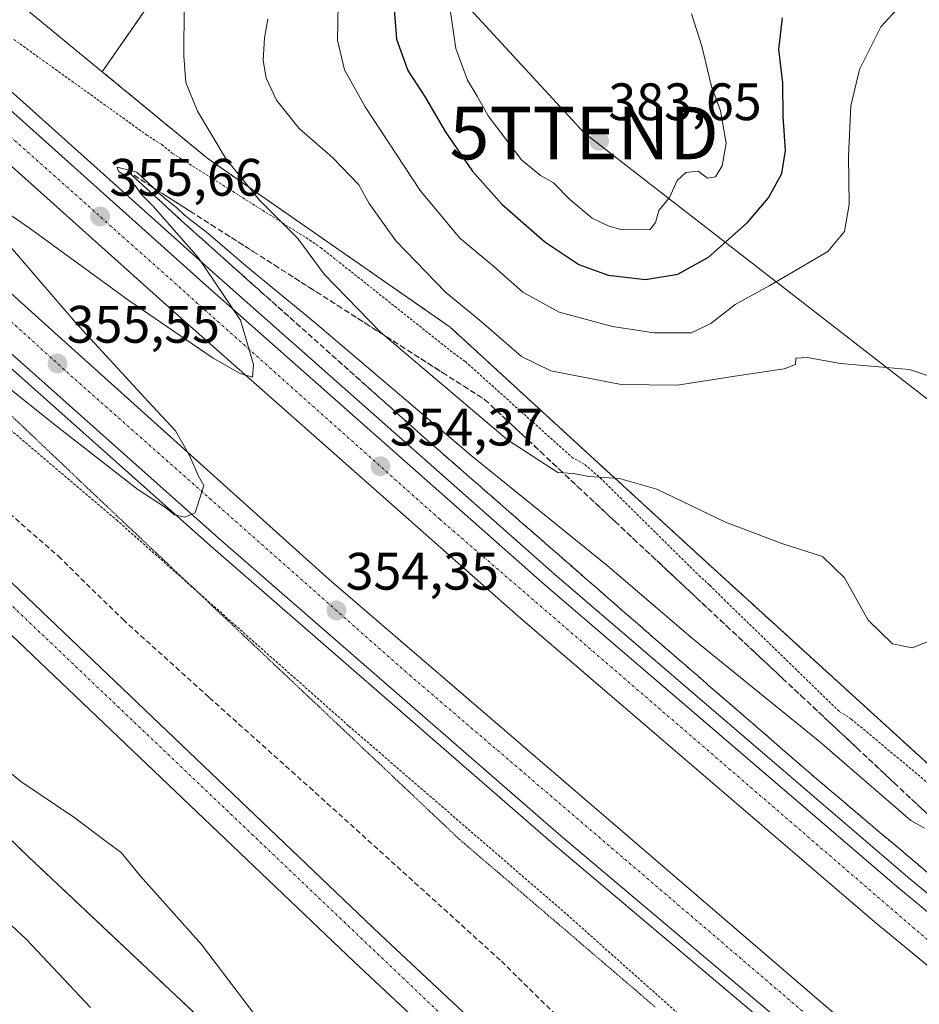
# Model space of a CAD drawing. Units: metres. Extents: x 605108 to 608591, y 4657506 to 4659871.
# Drawn here: x 606859 to 607030, y 4659497 to 4659684 of the extents above; entities that cross this region are included whole.
import ezdxf
from ezdxf.enums import TextEntityAlignment as Align

# ---------------------------------------------------------------- set-up
doc = ezdxf.new("R2010")
doc.units = ezdxf.units.M
doc.header["$MEASUREMENT"] = 0
for name, pattern in [('TRAZO_Y_PUNTO', [1, 0.5, -0.25, 0, -0.25]), ('TRAZOS', [0.75, 0.5, -0.25]), ('TRAZOS2', [0.375, 0.25, -0.125]), ('TRAZOSX2', [1.5, 1, -0.5])]:
    doc.linetypes.add(name, pattern=pattern)
doc.layers.get('0').update_dxf_attribs({"lineweight": 5})
for name, color, linetype, lineweight in [('Alambrada', 19, 'TRAZOS', 0), ('Arbolado forestal', 92, 'TRAZOS', 0), ('Arbolado forestal CxS', 92, 'Continuous', 0), ('Arcén (en calzada doble)', 9, 'Continuous', 13), ('Carretera de calzada doble', 1, 'Continuous', 13), ('Carretera de calzada doble Cxs', 1, 'Continuous', 13), ('Carretera de calzada doble eje', 1, 'TRAZO_Y_PUNTO', 0), ('Carretera de calzada única', 19, 'Continuous', 13), ('Carretera de calzada única Cxs', 19, 'Continuous', 13), ('Carretera de calzada única eje', 19, 'TRAZO_Y_PUNTO', 0), ('Carátula', 7, 'Continuous', 5), ('Cultivos herbáceos CxS', 92, 'Continuous', 0), ('Curva de nivel maestra', 36, 'Continuous', 30), ('Curva de nivel normal', 36, 'Continuous', 0), ('Núcleo urbano', 19, 'Continuous', 0), ('Núcleo urbano CxS', 19, 'Continuous', 0), ('Punto de cota en terreno', 7, 'Continuous', 0), ('Rótulo de punto de cota en terreno', 19, 'Continuous', 0), ('Senda', 19, 'TRAZOSX2', 0), ('Talud superficial', 39, 'TRAZOSX2', 0), ('Tendido', 6, 'Continuous', 0), ('Torre de tendido puntual', 7, 'Continuous', 0), ('Vía pecuaria eje', 92, 'TRAZOS2', 0)]:
    doc.layers.add(name, color=color, linetype=linetype, lineweight=lineweight)
doc.styles.add('Arial', font='txt', dxfattribs={"height": 0.2})

# ---------------------------------------------------------------- blocks, each defined once
blk = doc.blocks.new('*U157')
at = {"layer": 'Arbolado forestal CxS', "color": 92, "linetype": 'Continuous', "lineweight": 0}
blk.add_polyline3d([(606606.23, 4659697.8, 365.81), (606618.14, 4659720.74, 364.65), (606630.06, 4659744.31, 361.08), (606634.81, 4659747.79, 360.11), (606641.61, 4659752.78, 359.15), (606658.69, 4659741.23, 358.95), (606680.51, 4659723.95, 358.53), (606752.32, 4659649.41, 357.4), (606759.59, 4659624.86, 358.62), (606768.69, 4659610.32, 358.7), (606792.32, 4659590.32, 357.48), (606810.5, 4659572.14, 357.04), (606833.23, 4659551.23, 356.44), (606860.5, 4659524.87, 356.29), (606906.87, 4659481.23, 355.99)], dxfattribs=at)
blk = doc.blocks.new('*U162')
at = {"layer": 'Cultivos herbáceos CxS', "color": 92, "linetype": 'Continuous', "lineweight": 0}
blk.add_polyline3d([(606891.18, 4659698.16, 360.27), (606874.49, 4659674.16, 357.45), (606839.62, 4659702.83, 355.95)], dxfattribs=at)
blk = doc.blocks.new('*U164')
at = {"layer": 'Núcleo urbano CxS', "color": 19, "linetype": 'Continuous', "lineweight": 0}
for points in [[(606906.87, 4659481.23, 355.99), (606860.5, 4659524.87, 356.29), (606833.23, 4659551.23, 356.44), (606810.5, 4659572.14, 357.04), (606792.32, 4659590.32, 357.48), (606768.69, 4659610.32, 358.7), (606759.59, 4659624.86, 358.62), (606752.32, 4659649.41, 357.4), (606680.51, 4659723.95, 358.53), (606658.69, 4659741.23, 358.95), (606641.61, 4659752.78, 359.15), (606650.09, 4659758.99, 358.08), (606574.38, 4659829.98, 359.61)], [(606562.79, 4659840.86, 359.88), (606693.94, 4659842.85, 359.79), (606780.05, 4659760.09, 357.85), (606839.62, 4659702.83, 355.95), (606874.49, 4659674.16, 357.45), (606874.49, 4659674.16, 357.45), (606894.66, 4659657.58, 358.99), (606940.69, 4659625.59, 363), (606988.71, 4659581.56, 358.76), (607041.22, 4659533.75, 354.6), (607042.75, 4659532.29, 354.43), (607048.61, 4659526.73, 353.91), (607078.34, 4659498.48, 355.9), (607080.29, 4659496.63, 355.65), (607139.11, 4659454.58, 356.87), (607195.03, 4659415.08, 356.56), (607203.05, 4659409.41, 356.55), (607299.52, 4659350.54, 354.42), (607304.1, 4659347.6, 355.66), (607367.9, 4659306.66, 353.02), (607452.99, 4659239.45, 346.27)]]:
    blk.add_polyline3d(points, dxfattribs=at)
blk = doc.blocks.new('*U172')
at = {"layer": 'Curva de nivel normal', "color": 36, "linetype": 'Continuous', "lineweight": 0}
for points in [[(606890.11, 4659686.6, 360), (606890.03, 4659677.13, 360), (606890.4, 4659672.08, 360), (606892.63, 4659666.64, 360), (606898.09, 4659657.56, 360), (606904.44, 4659649.72, 360), (606911.67, 4659642.44, 360), (606916.68, 4659635.66, 360), (606927.44, 4659624.61, 360), (606951.57, 4659604.2, 360), (606961.15, 4659597.93, 360), (606964.13, 4659597.76, 360), (606967.02, 4659597.2, 360), (606972.87, 4659596.84, 360), (606979.96, 4659594.79, 360), (606993.03, 4659588.5, 360), (607003.92, 4659584.37, 360), (607011.52, 4659581.98, 360), (607015.67, 4659577.95, 360), (607020.17, 4659569.91, 360), (607024.78, 4659565.39, 360), (607028.52, 4659564.64, 360), (607031.88, 4659565.98, 360)], [(606872.29, 4659496.26, 360), (606860.07, 4659509.18, 360), (606847.45, 4659520.9, 360)]]:
    blk.add_polyline3d(points, dxfattribs=at)
blk = doc.blocks.new('*U180')
at = {"layer": 'Curva de nivel normal', "color": 36, "linetype": 'Continuous', "lineweight": 0}
for points in [[(606903.31, 4659495.07, 355), (606893.39, 4659508.24, 355), (606881.79, 4659521.24, 355), (606878.07, 4659525.68, 355), (606875.5, 4659527.6, 355), (606869.07, 4659532.44, 355), (606858.99, 4659539.18, 355), (606852.77, 4659544.32, 355)], [(606831.56, 4659634.1, 355), (606865.76, 4659606.86, 355), (606881.29, 4659594.73, 355), (606886.51, 4659591.28, 355), (606888.27, 4659589.93, 355), (606890.22, 4659589.47, 355), (606892.18, 4659590.26, 355), (606893.8, 4659595.48, 355), (606892.82, 4659597.24, 355), (606891.11, 4659601.21, 355), (606888.46, 4659605.9, 355), (606883.28, 4659611.38, 355), (606869.4, 4659626.5, 355), (606854.27, 4659644.04, 355)], [(606849.98, 4659651.78, 355), (606860.87, 4659644.3, 355), (606879.55, 4659630.65, 355), (606895.62, 4659619.72, 355), (606900.75, 4659616.78, 355), (606903.06, 4659616.1, 355), (606903.24, 4659618.51, 355), (606900.81, 4659626.92, 355), (606892.76, 4659638.86, 355), (606886.33, 4659646.1, 355), (606884.19, 4659648.62, 355), (606881.82, 4659650.93, 355), (606880.78, 4659652.55, 355), (606879.54, 4659653.3, 355), (606878.71, 4659654.48, 355), (606877.59, 4659655.2, 355), (606877.35, 4659656.01, 355), (606881.09, 4659655.06, 355), (606886.34, 4659650.11, 355), (606888.6, 4659648.36, 355), (606890.14, 4659646.9, 355), (606894.65, 4659643.42, 355), (606901.84, 4659637.28, 355), (606914.97, 4659626.41, 355), (606944.7, 4659601.2, 355), (606970.55, 4659580.26, 355), (606986.81, 4659566.33, 355), (607010.99, 4659546.78, 355), (607028.29, 4659531.82, 355), (607030.9, 4659530.33, 355)]]:
    blk.add_polyline3d(points, dxfattribs=at)
blk = doc.blocks.new('*U183')
at = {"layer": 'Curva de nivel normal', "color": 36, "linetype": 'Continuous', "lineweight": 0}
blk.add_polyline3d([(606906.02, 4659684.15, 365), (606905.33, 4659680.62, 365), (606905.13, 4659676.32, 365), (606905.67, 4659672.96, 365), (606907.65, 4659668.76, 365), (606911.98, 4659663.36, 365), (606918.28, 4659657.84, 365), (606923.33, 4659652.64, 365), (606925.28, 4659649.1, 365), (606930.31, 4659642.01, 365), (606939.79, 4659632.23, 365), (606946.55, 4659626.66, 365), (606954.25, 4659620.03, 365), (606959.83, 4659617.28, 365), (606973.2, 4659614.72, 365), (606983.92, 4659614.55, 365), (606994.83, 4659616.3, 365), (607004.21, 4659617.66, 365), (607006.33, 4659618.48, 365), (607006.42, 4659619.69, 365), (607008.56, 4659619.81, 365), (607014.89, 4659618.71, 365), (607028.07, 4659617.55, 365), (607034.75, 4659615.32, 365)], dxfattribs=at)
blk = doc.blocks.new('5PATER')
at = {"layer": 'Carátula', "linetype": 'Continuous', "lineweight": 5}
h = blk.add_hatch(color=250, dxfattribs=at)
edge = h.paths.add_edge_path()
edge.add_ellipse((0, 0.01), major_axis=(-1.33, -1.34), ratio=0.999422, start_angle=0, end_angle=360)
blk = doc.blocks.new('*U192')
at = {"layer": 'Carretera de calzada única Cxs', "color": 19, "linetype": 'Continuous', "lineweight": 13}
for points in [[(607650.24, 4658878.21, 341.82), (607541.82, 4658962.1, 343.59), (607465.11, 4659022.6, 343.79), (607392.65, 4659081.09, 343.12), (607347.27, 4659118.27, 343.54), (607300.58, 4659156.39, 344.36), (607288.37, 4659166.68, 344.77), (607283.16, 4659171.07, 345.09), (607255.68, 4659194.2, 345.8), (607214.76, 4659230.08, 346.77), (607172.62, 4659268.37, 347.38), (607064.8, 4659370.99, 348.61), (606983.43, 4659447.87, 350.15), (606922.43, 4659504.93, 351.19), (606829.89, 4659593.01, 353.13), (606787.12, 4659633.44, 354.45), (606726.79, 4659690.59, 356.26), (606672.12, 4659742.44, 357.96), (606576.43, 4659832.17, 360.31)], [(606588.05, 4659832.34, 360.21), (606627.56, 4659795.27, 359.25), (606677.14, 4659747.71, 357.99), (606731.81, 4659695.87, 356.36), (606791.92, 4659638.86, 354.44), (606834.9, 4659598.29, 353.17), (606927.35, 4659510.14, 351.38), (606988.34, 4659453.09, 350.15), (607069.73, 4659376.19, 348.52), (607106.14, 4659341.55, 348.21), (607106.14, 4659341.55, 348.21), (607107.85, 4659339.92, 348.26), (607110.85, 4659337.06, 348.27), (607112.48, 4659335.51, 348.2), (607177.5, 4659273.62, 347.32), (607219.53, 4659235.42, 346.65), (607260.35, 4659199.63, 345.73), (607305.15, 4659161.91, 344.45), (607351.81, 4659123.82, 343.65), (607397.17, 4659086.65, 343.14), (607469.58, 4659028.2, 343.74), (607546.23, 4658967.75, 343.5), (607654.62, 4658883.88, 341.87)]]:
    blk.add_polyline3d(points, dxfattribs=at)
blk = doc.blocks.new('5TTEND')
blk.add_text('5TTEND', height=10).set_placement((0, 0), align=Align.MIDDLE_CENTER)

msp = doc.modelspace()

# ---------------------------------------------------------------- linework, layer by layer
at = {"layer": 'Alambrada', "color": 19, "linetype": 'TRAZOS', "lineweight": 0}
for points in [[(606603.02, 4659840.7, 359.15), (606611.34, 4659832.69, 358.93), (606636.79, 4659808.19, 358.43), (606668.07, 4659777.97, 357.83), (606698.93, 4659748.58, 356.99), (606700.81, 4659746.5, 356.88), (606735.84, 4659713.36, 356.05), (606763.15, 4659688.97, 355.54), (606765.65, 4659687.1, 355.58), (606793.6, 4659659.8, 355.23), (606794.22, 4659658.75, 354.9), (606812.36, 4659653.75, 356.14), (606816.11, 4659649.79, 355.84), (606820.28, 4659638.54, 354.62), (606833, 4659626.45, 354.14), (606877.21, 4659588.94, 353.89), (606921.41, 4659549.75, 352.32), (606962.9, 4659513.91, 351.64), (607010.86, 4659471.18, 350.75)], [(606857.66, 4659680.31, 356.37), (606882.89, 4659662.18, 358.47), (606885.81, 4659660.3, 358.41), (606887.89, 4659658.63, 358.95), (606913.95, 4659642.17, 360.53), (606916.04, 4659640.71, 361.03), (606918.96, 4659638.42, 361.27), (606941.27, 4659620.7, 362.25), (606943.56, 4659619.04, 362.33), (606963.79, 4659600.9, 360.86), (606966.29, 4659599.45, 360.6), (606969.21, 4659596.94, 360.21), (606987.97, 4659578.4, 358.59), (606990.06, 4659576.52, 358.6), (606992.77, 4659573.81, 358.4), (607014.66, 4659552.55, 357.32), (607016.96, 4659551.09, 357.23), (607039.68, 4659532.13, 355.06)]]:
    msp.add_polyline3d(points, dxfattribs=at)
at = {"layer": 'Arbolado forestal', "color": 92, "linetype": 'TRAZOS', "lineweight": 0}
for points in [[(606641.61, 4659752.78, 359.15), (606658.69, 4659741.23, 358.95), (606680.5, 4659723.96, 358.53), (606752.32, 4659649.41, 357.4), (606759.59, 4659624.86, 358.62), (606768.69, 4659610.32, 358.7), (606792.32, 4659590.32, 357.48), (606810.5, 4659572.14, 357.04), (606833.23, 4659551.23, 356.44), (606860.5, 4659524.87, 356.29), (606906.87, 4659481.23, 355.99)], [(606874.49, 4659674.16, 357.45), (606891.18, 4659698.16, 360.27)], [(607048.61, 4659526.73, 353.91), (607042.75, 4659532.29, 354.43), (607041.22, 4659533.75, 354.6), (606988.71, 4659581.56, 358.76), (606940.69, 4659625.59, 363), (606894.66, 4659657.58, 358.99), (606874.49, 4659674.16, 357.45)]]:
    msp.add_polyline3d(points, dxfattribs=at)
at = {"layer": 'Arbolado forestal CxS', "color": 92, "linetype": 'Continuous', "lineweight": 0}
msp.add_polyline3d([(607102.98, 4659699.2, 362.77), (607086.03, 4659667.98, 361.11), (607065.98, 4659626.58, 359.1), (607060.23, 4659611.09, 358.66), (607062.23, 4659587.39, 357.31), (607069.11, 4659564.11, 356.49), (607074.85, 4659545.96, 356.35), (607074.85, 4659545.96, 356.35), (607058.4, 4659531.98, 355.03), (607048.61, 4659526.73, 353.91), (607042.75, 4659532.29, 354.43), (607041.22, 4659533.75, 354.6), (606988.71, 4659581.56, 358.76), (606940.69, 4659625.59, 363), (606894.66, 4659657.58, 358.99), (606874.49, 4659674.16, 357.45), (606891.18, 4659698.16, 360.27)], dxfattribs=at)
at = {"layer": 'Arcén (en calzada doble)', "color": 9, "linetype": 'Continuous', "lineweight": 13}
for points in [[(606615.15, 4659841.65, 361.43), (606616.65, 4659840.17, 361.51), (606640.66, 4659817.29, 360.84), (606722.44, 4659740.75, 358.79), (606854.67, 4659619.98, 355.52), (606895.06, 4659584.03, 354.63), (606960.32, 4659527.3, 353.1), (607025.55, 4659472.3, 351.46), (607093.12, 4659416.81, 349.82), (607160.18, 4659364.02, 348.36), (607220.07, 4659319.55, 347), (607258.78, 4659291.93, 346.17)], [(606671.5, 4659842.51, 360.38), (606682.45, 4659832.29, 359.83), (606693.28, 4659821.63, 359.76), (606704.09, 4659811.96, 359.48), (606745.04, 4659772.78, 358.49), (606815.46, 4659707.76, 356.77), (606896.11, 4659635.56, 354.72), (606960.53, 4659578.6, 353.13), (607027.75, 4659521, 351.5), (607095, 4659465.5, 349.78), (607154.64, 4659417.97, 348.47), (607221.34, 4659367.47, 347.01), (607281.31, 4659324.04, 345.77)]]:
    msp.add_polyline3d(points, dxfattribs=at)
at = {"layer": 'Carretera de calzada doble', "color": 1, "linetype": 'Continuous', "lineweight": 13}
for points in [[(607260.01, 4659293.69, 346.26), (607221.32, 4659321.27, 347.12), (607187.23, 4659346.58, 347.83), (607161.47, 4659365.71, 348.48), (607094.45, 4659418.47, 350.03), (607026.91, 4659473.93, 351.7), (606961.7, 4659528.91, 353.32), (606896.46, 4659585.63, 354.83), (606856.09, 4659621.56, 355.75), (606723.88, 4659742.31, 359.01), (606642.12, 4659818.84, 361.26), (606634.74, 4659825.84, 361.34), (606627.26, 4659832.94, 361.57), (606618.11, 4659841.7, 361.74)], [(606632.34, 4659841.91, 361.43), (606632.9, 4659841.31, 361.39), (606641.2, 4659833.15, 361.24), (606665.43, 4659809.3, 360.54), (606740.66, 4659737.35, 358.6), (606861.72, 4659627.88, 355.6), (606917.69, 4659577.61, 354.24), (607032.06, 4659479.38, 351.46), (607072.79, 4659446.3, 350.47), (607148.76, 4659385.63, 348.65), (607182.16, 4659359.86, 347.91), (607229.54, 4659324.79, 346.8), (607264.22, 4659299.68, 346.02)], [(607275.24, 4659315.39, 345.92), (607267.83, 4659320.64, 346.11), (607215.04, 4659358.99, 347.35), (607148.16, 4659409.63, 348.87), (607088.35, 4659457.3, 350.31), (607020.95, 4659512.92, 351.95), (606953.6, 4659570.63, 353.58), (606889.09, 4659627.67, 355.15), (606808.4, 4659699.91, 356.98), (606742.64, 4659760.24, 358.7), (606696.52, 4659803.58, 360.04), (606685.7, 4659813.27, 360.23), (606674.88, 4659822.95, 360.44), (606661.08, 4659835.37, 360.82), (606653.63, 4659842.24, 360.95)], [(606667.58, 4659842.45, 360.75), (606676.96, 4659833.69, 360.48), (606680.55, 4659830.33, 360.26), (606691.41, 4659819.64, 360.09), (606743.17, 4659770.79, 358.72), (606813.62, 4659705.74, 356.95), (606894.29, 4659633.52, 355.09), (606958.74, 4659576.54, 353.41), (607025.99, 4659518.91, 351.84), (607093.28, 4659463.38, 350.19), (607152.96, 4659415.81, 348.74), (607219.71, 4659365.28, 347.21), (607279.74, 4659321.8, 345.84)]]:
    msp.add_polyline3d(points, dxfattribs=at)
at = {"layer": 'Carretera de calzada doble Cxs', "color": 1, "linetype": 'Continuous', "lineweight": 13}
for points in [[(607026.91, 4659473.93, 351.7), (606961.7, 4659528.91, 353.32), (606896.46, 4659585.63, 354.83), (606856.09, 4659621.56, 355.75), (606723.88, 4659742.31, 359.01), (606642.12, 4659818.84, 361.26), (606634.74, 4659825.84, 361.34), (606627.26, 4659832.94, 361.57), (606618.11, 4659841.7, 361.74), (606632.34, 4659841.91, 361.43), (606632.9, 4659841.31, 361.39), (606641.2, 4659833.15, 361.24), (606665.43, 4659809.3, 360.54), (606740.66, 4659737.35, 358.6), (606861.72, 4659627.88, 355.6), (606917.69, 4659577.61, 354.24), (607032.06, 4659479.38, 351.46)], [(607088.35, 4659457.3, 350.31), (607020.95, 4659512.92, 351.95), (606953.6, 4659570.63, 353.58), (606889.09, 4659627.67, 355.15), (606808.4, 4659699.91, 356.98), (606742.64, 4659760.24, 358.7), (606696.52, 4659803.58, 360.04), (606685.7, 4659813.27, 360.23), (606674.88, 4659822.95, 360.44), (606661.08, 4659835.37, 360.82), (606653.64, 4659842.24, 360.95), (606653.63, 4659842.24, 360.95), (606667.58, 4659842.45, 360.75), (606676.96, 4659833.69, 360.48), (606680.55, 4659830.33, 360.26), (606691.41, 4659819.64, 360.09), (606743.17, 4659770.79, 358.72), (606813.62, 4659705.74, 356.95), (606894.29, 4659633.52, 355.09), (606958.74, 4659576.54, 353.41), (607025.99, 4659518.91, 351.84), (607093.28, 4659463.38, 350.19)]]:
    msp.add_polyline3d(points, dxfattribs=at)
at = {"layer": 'Carretera de calzada doble eje', "color": 1, "linetype": 'TRAZO_Y_PUNTO', "lineweight": 0}
for points in [[(606625.58, 4659841.81, 361.7), (606665.75, 4659801.9, 360.63), (606713.82, 4659757.65, 359.37), (606782.37, 4659694.17, 357.65), (606813.96, 4659665.86, 356.9), (606868.53, 4659616.37, 355.5), (606932.93, 4659559.46, 353.96), (607010.62, 4659493.03, 352.11), (607059.72, 4659452.24, 350.94), (607115.1, 4659406.78, 349.58), (607157.52, 4659374.65, 348.57), (607209.4, 4659335.67, 347.39), (607262.12, 4659296.67, 346.2)], [(607277.49, 4659318.6, 345.99), (607144.16, 4659417.86, 349.06), (607043.18, 4659499.01, 351.5), (606938.7, 4659589.07, 354.06), (606842.37, 4659674.89, 356.41), (606799.67, 4659713.49, 357.37), (606708.88, 4659797.29, 359.7), (606660.86, 4659842.35, 361.02)]]:
    msp.add_polyline3d(points, dxfattribs=at)
at = {"layer": 'Carretera de calzada única', "color": 19, "linetype": 'Continuous', "lineweight": 13}
for points in [[(607283.16, 4659171.07, 345.09), (607255.68, 4659194.2, 345.8), (607214.76, 4659230.08, 346.77), (607172.62, 4659268.37, 347.38), (607064.8, 4659370.99, 348.61), (606983.43, 4659447.87, 350.15), (606922.43, 4659504.93, 351.19), (606829.89, 4659593.01, 353.13), (606787.12, 4659633.44, 354.45), (606726.79, 4659690.59, 356.26), (606672.12, 4659742.44, 357.96), (606576.43, 4659832.17, 360.31), (606567.09, 4659840.93, 360.43)], [(606578.71, 4659841.1, 360.49), (606588.05, 4659832.34, 360.21), (606627.56, 4659795.27, 359.25), (606677.14, 4659747.71, 357.99), (606731.81, 4659695.87, 356.36), (606791.92, 4659638.86, 354.44), (606834.9, 4659598.29, 353.17), (606927.35, 4659510.14, 351.38), (606988.34, 4659453.09, 350.15), (607069.73, 4659376.19, 348.52), (607106.14, 4659341.55, 348.21)]]:
    msp.add_polyline3d(points, dxfattribs=at)
at = {"layer": 'Carretera de calzada única eje', "color": 19, "linetype": 'TRAZO_Y_PUNTO', "lineweight": 0}
msp.add_polyline3d([(606572.31, 4659841.01, 360.82), (606612.9, 4659802.44, 359.74), (606824.81, 4659603.55, 353.53), (606998.88, 4659437.94, 350.08), (607106.51, 4659335.87, 348.3)], dxfattribs=at)
at = {"layer": 'Cultivos herbáceos CxS', "color": 92, "linetype": 'Continuous', "lineweight": 0}
for points in [[(606693.94, 4659842.85, 359.79), (606780.05, 4659760.09, 357.85), (606839.62, 4659702.83, 355.95), (606874.49, 4659674.16, 357.45)], [(606874.49, 4659674.16, 357.45), (606891.18, 4659698.16, 360.27)]]:
    msp.add_polyline3d(points, dxfattribs=at)
at = {"layer": 'Curva de nivel maestra', "color": 36, "linetype": 'Continuous', "lineweight": 30}
for points in [[(606929.86, 4659688.54, 375), (606930.46, 4659680.37, 375), (606932.63, 4659674.4, 375), (606935.92, 4659669.35, 375), (606939.71, 4659662.82, 375), (606944.88, 4659655.33, 375), (606950.51, 4659648.95, 375), (606958.7, 4659641.81, 375), (606965.17, 4659637.52, 375), (606970.7, 4659635.5, 375), (606977.83, 4659634.68, 375)], [(606977.83, 4659634.68, 375), (606983.98, 4659635.66, 375), (606989.78, 4659638.89, 375), (606997.16, 4659645.41, 375), (607001.19, 4659650.18, 375), (607003.76, 4659654.83, 375), (607004.45, 4659659.15, 375), (607004.04, 4659665.69, 375), (607003.92, 4659672.06, 375), (607003.21, 4659678.41, 375), (607003.9, 4659684.39, 375)]]:
    msp.add_polyline3d(points, dxfattribs=at)
at = {"layer": 'Curva de nivel normal', "color": 36, "linetype": 'Continuous', "lineweight": 0}
for points in [[(606986.52, 4659624.5, 370), (606990.25, 4659626.3, 370), (606994.85, 4659629.9, 370), (607001.49, 4659633.53, 370), (607012.5, 4659640, 370), (607015.65, 4659643.81, 370), (607016.56, 4659648.93, 370), (607016.44, 4659658.12, 370), (607016.9, 4659667.7, 370), (607018.52, 4659674.57, 370), (607022.58, 4659682.72, 370), (607028.59, 4659689.28, 370)], [(606940.35, 4659688.17, 380), (606941.75, 4659678.6, 380), (606943.97, 4659672.57, 380), (606945.8, 4659669.53, 380), (606947.9, 4659665.76, 380), (606954.24, 4659657.39, 380), (606957.83, 4659654.44, 380), (606960.32, 4659653.06, 380), (606963.42, 4659649.86, 380), (606967.7, 4659646.32, 380), (606970.75, 4659644.86, 380), (606973.31, 4659644.09, 380)], [(606919.39, 4659687.03, 370), (606919.24, 4659680.16, 370), (606920.55, 4659674.52, 370), (606924.48, 4659667.46, 370), (606934.94, 4659651.55, 370), (606942.51, 4659642.5, 370), (606949.01, 4659637.12, 370), (606954.49, 4659632.27, 370), (606961.39, 4659628.43, 370), (606971.54, 4659625.75, 370), (606979.49, 4659624.54, 370), (606986.52, 4659624.5, 370)], [(606973.31, 4659644.09, 380), (606978.73, 4659644.17, 380), (606979.74, 4659645.52, 380), (606980.38, 4659647.75, 380), (606982.38, 4659650.25, 380), (606983.83, 4659653.46, 380), (606985.47, 4659654.98, 380), (606987.82, 4659655.26, 380), (606989.62, 4659653.9, 380), (606991.11, 4659654.19, 380), (606992.44, 4659656.27, 380), (606993.18, 4659660.55, 380), (606992.1, 4659666.74, 380), (606990.38, 4659671.36, 380), (606988.54, 4659679.04, 380), (606986.57, 4659685.18, 380)]]:
    msp.add_polyline3d(points, dxfattribs=at)
at = {"layer": 'Núcleo urbano', "color": 19, "linetype": 'Continuous', "lineweight": 0}
for points in [[(606693.94, 4659842.85, 359.79), (606780.05, 4659760.09, 357.85), (606839.62, 4659702.83, 355.95), (606874.49, 4659674.16, 357.45)], [(606641.61, 4659752.78, 359.15), (606658.69, 4659741.23, 358.95), (606680.5, 4659723.96, 358.53), (606752.32, 4659649.41, 357.4), (606759.59, 4659624.86, 358.62), (606768.69, 4659610.32, 358.7), (606792.32, 4659590.32, 357.48), (606810.5, 4659572.14, 357.04), (606833.23, 4659551.23, 356.44), (606860.5, 4659524.87, 356.29), (606906.87, 4659481.23, 355.99)], [(607048.61, 4659526.73, 353.91), (607042.75, 4659532.29, 354.43), (607041.22, 4659533.75, 354.6), (606988.71, 4659581.56, 358.76), (606940.69, 4659625.59, 363), (606894.66, 4659657.58, 358.99), (606874.49, 4659674.16, 357.45)]]:
    msp.add_polyline3d(points, dxfattribs=at)
at = {"layer": 'Senda', "color": 19, "linetype": 'TRAZOSX2', "lineweight": 0}
msp.add_polyline3d([(606813.06, 4659631, 353.7), (606818, 4659626.48, 353.67), (606827.53, 4659615.89, 353.48), (606837.05, 4659607.96, 353.32), (606851.21, 4659595.12, 353.04), (606866.16, 4659582.03, 352.68), (606878.46, 4659569.99, 352.36), (606894.86, 4659555.17, 351.99), (606913.91, 4659538.11, 351.62), (606930.58, 4659523.03, 351.26), (606950.43, 4659505.03, 350.92), (606976.49, 4659479.37, 350.48), (606992.89, 4659463.89, 350.18), (607014.98, 4659446.03, 349.77), (607028.08, 4659436.24, 349.69), (607038.27, 4659427.91, 349.44), (607063.14, 4659406.08, 349.18), (607090.26, 4659381.21, 348.89), (607106.53, 4659367.05, 348.84), (607116.59, 4659355.68, 348.5), (607120.82, 4659349.99, 348.43), (607123.98, 4659345, 348.45)], dxfattribs=at)
at = {"layer": 'Talud superficial', "color": 39, "linetype": 'TRAZOSX2', "lineweight": 0}
for points in [[(607030.88, 4659522.38, 351.08), (607029.67, 4659523.4, 351.09), (607028.46, 4659524.42, 351.43), (607027.25, 4659525.44, 351.48), (607026.05, 4659526.47, 351.36), (607024.84, 4659527.49, 351.34), (607023.63, 4659528.51, 351.26), (607022.42, 4659529.53, 351.48), (607021.21, 4659530.55, 351.51), (607020, 4659531.57, 351.62), (607018.8, 4659532.59, 351.59), (607017.59, 4659533.61, 351.45), (607016.38, 4659534.63, 351.49), (607015.17, 4659535.65, 351.67), (607013.96, 4659536.67, 351.66), (607012.75, 4659537.69, 351.48), (607011.55, 4659538.71, 351.25), (607010.34, 4659539.73, 351.7), (607009.2, 4659540.71, 351.9), (607008.07, 4659541.7, 351.84), (607006.93, 4659542.68, 351.52), (607005.8, 4659543.66, 351.42), (607004.66, 4659544.65, 351.75), (607003.53, 4659545.63, 351.9), (607002.39, 4659546.61, 351.84), (607001.26, 4659547.6, 351.67), (607000.12, 4659548.58, 351.76), (606998.99, 4659549.56, 352.09), (606997.85, 4659550.55, 352.15), (606996.72, 4659551.53, 351.97), (606995.58, 4659552.51, 351.89), (606994.45, 4659553.5, 351.86), (606993.31, 4659554.48, 352.16), (606992.17, 4659555.46, 352.16), (606991.04, 4659556.45, 352.07), (606989.9, 4659557.43, 352.13), (606988.77, 4659558.41, 352.15), (606987.63, 4659559.4, 352.33), (606986.5, 4659560.38, 352.23), (606985.36, 4659561.36, 352.25), (606984.23, 4659562.35, 352.23), (606983.09, 4659563.33, 352.15), (606981.96, 4659564.31, 352.32), (606980.82, 4659565.3, 352.5), (606979.69, 4659566.28, 352.6), (606978.55, 4659567.26, 352.55), (606977.42, 4659568.25, 352.33), (606976.28, 4659569.23, 352.29), (606975.03, 4659570.32, 352.54), (606973.79, 4659571.41, 352.62), (606972.54, 4659572.5, 352.53), (606971.29, 4659573.59, 352.36), (606970.05, 4659574.67, 352.75), (606968.8, 4659575.76, 352.91), (606967.55, 4659576.85, 352.82), (606966.31, 4659577.94, 352.55), (606965.06, 4659579.03, 352.78), (606963.81, 4659580.12, 353.01), (606962.57, 4659581.2, 352.94), (606961.32, 4659582.29, 352.64), (606960.07, 4659583.38, 352.64), (606958.83, 4659584.47, 352.93), (606957.58, 4659585.56, 352.98), (606956.33, 4659586.65, 352.79), (606955.08, 4659587.73, 352.81), (606953.83, 4659588.82, 352.9), (606952.58, 4659589.91, 353.06), (606951.34, 4659591, 352.96), (606950.09, 4659592.09, 353.07), (606948.84, 4659593.18, 353.13), (606947.6, 4659594.26, 353.34), (606946.35, 4659595.35, 353.31), (606945.1, 4659596.44, 353.32), (606943.86, 4659597.53, 353.21), (606942.61, 4659598.62, 353.03), (606941.36, 4659599.71, 353.1), (606940.12, 4659600.79, 353.34), (606938.87, 4659601.88, 353.39), (606937.62, 4659602.97, 353.26), (606936.38, 4659604.06, 353.23), (606935.13, 4659605.15, 353.61), (606933.98, 4659606.18, 353.73), (606932.82, 4659607.21, 353.64), (606931.67, 4659608.24, 353.33), (606930.52, 4659609.27, 353.6), (606929.37, 4659610.29, 353.84), (606928.22, 4659611.32, 353.84), (606927.07, 4659612.35, 353.59), (606925.91, 4659613.38, 353.41), (606924.76, 4659614.41, 353.81), (606923.61, 4659615.44, 353.99), (606922.46, 4659616.46, 353.89), (606921.31, 4659617.49, 353.6), (606920.16, 4659618.52, 353.61), (606919, 4659619.55, 354.02), (606917.85, 4659620.58, 354.11), (606916.7, 4659621.61, 353.87), (606915.55, 4659622.63, 353.79), (606914.4, 4659623.66, 353.85), (606913.25, 4659624.69, 354.15), (606912.09, 4659625.72, 354.2), (606910.94, 4659626.75, 354.16), (606909.79, 4659627.78, 354.18), (606908.64, 4659628.8, 354.21), (606907.49, 4659629.83, 354.29), (606906.34, 4659630.86, 354.2), (606905.18, 4659631.89, 354.26), (606904.03, 4659632.92, 354.24), (606902.88, 4659633.95, 354.29), (606901.73, 4659634.97, 354.38), (606900.58, 4659636, 354.52), (606899.43, 4659637.03, 354.58), (606898.27, 4659638.06, 354.49), (606897.12, 4659639.09, 354.45), (606895.97, 4659640.12, 354.56), (606894.82, 4659641.14, 354.69), (606893.67, 4659642.17, 354.67), (606892.52, 4659643.2, 354.49), (606891.36, 4659644.23, 354.57), (606890.21, 4659645.26, 354.92), (606889, 4659646.37, 355.04), (606887.78, 4659647.49, 354.89), (606886.57, 4659648.6, 354.53), (606885.36, 4659649.71, 354.91), (606884.14, 4659650.82, 355.07), (606882.93, 4659651.93, 354.96), (606881.72, 4659653.04, 354.59), (606880.5, 4659654.16, 354.82), (606879.29, 4659655.27, 355.13), (606880.62, 4659654.42, 354.89), (606881.96, 4659653.56, 354.64), (606883.29, 4659652.71, 355.05), (606884.62, 4659651.86, 355.28), (606885.96, 4659651, 355.28), (606887.29, 4659650.15, 355.29), (606888.62, 4659649.3, 355.42), (606889.96, 4659648.44, 355.57), (606891.29, 4659647.59, 355.7), (606892.62, 4659646.74, 355.77), (606893.96, 4659645.89, 355.77), (606895.29, 4659645.04, 355.69), (606896.62, 4659644.19, 355.56), (606897.96, 4659643.33, 355.77), (606899.29, 4659642.48, 356.07), (606900.62, 4659641.63, 356.21), (606901.96, 4659640.77, 356.27), (606903.29, 4659639.92, 356.46), (606904.62, 4659639.07, 356.74), (606905.96, 4659638.22, 357.03), (606907.29, 4659637.37, 357.04), (606908.62, 4659636.52, 357.04), (606909.96, 4659635.66, 357.12), (606911.29, 4659634.81, 357.28), (606912.62, 4659633.96, 357.49), (606913.96, 4659633.1, 357.73), (606915.29, 4659632.25, 357.9), (606916.62, 4659631.4, 358.05), (606917.96, 4659630.55, 358.2), (606919.29, 4659629.7, 358.44), (606920.62, 4659628.85, 358.76), (606921.96, 4659627.99, 358.99), (606923.29, 4659627.14, 359.05), (606924.62, 4659626.29, 359.13), (606925.96, 4659625.43, 359.24), (606927.29, 4659624.58, 359.33), (606928.62, 4659623.73, 359.48), (606929.96, 4659622.88, 359.65), (606931.29, 4659622.03, 359.86), (606932.62, 4659621.18, 359.89), (606933.96, 4659620.32, 359.92), (606935.29, 4659619.47, 360.03), (606936.62, 4659618.62, 360.2), (606937.96, 4659617.76, 360.23), (606939.29, 4659616.91, 360.33), (606940.62, 4659616.06, 360.51), (606941.96, 4659615.21, 360.71), (606943.29, 4659614.36, 360.83), (606944.62, 4659613.51, 361), (606945.96, 4659612.65, 361.07), (606947.29, 4659611.8, 361.1), (606948.47, 4659610.7, 361), (606949.65, 4659609.59, 360.98), (606950.83, 4659608.49, 361.04), (606952.01, 4659607.39, 360.89), (606953.19, 4659606.28, 360.74), (606954.37, 4659605.18, 360.71), (606955.55, 4659604.07, 360.78), (606956.73, 4659602.97, 360.76), (606957.91, 4659601.86, 360.41), (606959.09, 4659600.76, 360.18), (606960.27, 4659599.65, 360.06), (606961.45, 4659598.55, 360.05), (606962.63, 4659597.45, 359.68), (606963.8, 4659596.34, 359.37), (606964.98, 4659595.24, 359.14), (606966.16, 4659594.14, 358.99), (606967.34, 4659593.03, 358.82), (606968.52, 4659591.93, 358.67), (606969.7, 4659590.83, 358.61), (606970.88, 4659589.72, 358.62), (606972.06, 4659588.62, 358.61), (606973.24, 4659587.51, 358.4), (606974.42, 4659586.41, 358.27), (606975.6, 4659585.3, 358.27), (606976.78, 4659584.2, 358.34), (606977.96, 4659583.09, 358.23), (606979.14, 4659581.99, 358.08), (606980.32, 4659580.89, 358.03), (606981.5, 4659579.78, 358.06), (606982.68, 4659578.68, 357.98), (606983.86, 4659577.58, 357.82), (606985.04, 4659576.47, 357.73), (606986.22, 4659575.37, 357.75), (606987.4, 4659574.27, 357.73), (606988.58, 4659573.16, 357.61), (606989.76, 4659572.06, 357.46), (606990.94, 4659570.95, 357.46), (606992.11, 4659569.85, 357.49), (606993.29, 4659568.74, 357.44), (606994.47, 4659567.64, 357.28), (606995.65, 4659566.53, 357.22), (606996.83, 4659565.43, 357.23), (606998.01, 4659564.33, 357.13), (606999.19, 4659563.22, 356.98), (607000.37, 4659562.12, 356.85), (607001.55, 4659561.02, 356.89), (607002.73, 4659559.91, 356.87), (607003.91, 4659558.81, 356.82), (607005.09, 4659557.7, 356.62), (607006.27, 4659556.6, 356.56), (607007.45, 4659555.49, 356.52), (607008.63, 4659554.39, 356.47), (607009.81, 4659553.28, 356.38), (607010.99, 4659552.18, 356.25), (607012.17, 4659551.08, 356.22), (607013.35, 4659549.97, 356.17), (607014.53, 4659548.87, 356.17), (607015.71, 4659547.77, 356.14), (607016.89, 4659546.66, 356.17), (607018.07, 4659545.56, 356.14), (607019.25, 4659544.46, 356.15), (607020.42, 4659543.35, 356.17), (607021.6, 4659542.25, 356.15), (607022.78, 4659541.14, 356.05), (607023.96, 4659540.04, 356.01), (607025.14, 4659538.93, 356.04), (607026.32, 4659537.83, 356), (607027.5, 4659536.72, 355.69), (607028.68, 4659535.62, 355.44), (607029.86, 4659534.52, 355.33), (607031.04, 4659533.41, 355.32)], [(606879.29, 4659655.27, 358.44), (606891.29, 4659647.59, 358.44), (606895.29, 4659645.04, 358.44), (606903.29, 4659639.92, 358.44), (606907.29, 4659637.37, 358.44), (606915.29, 4659632.25, 358.44)], [(606879.29, 4659655.27, 355.32), (606882.93, 4659651.93, 355.32), (606886.57, 4659648.6, 355.32), (606890.21, 4659645.26, 355.32), (606935.13, 4659605.15, 355.32), (606938.87, 4659601.88, 355.32), (606942.61, 4659598.62, 355.32), (606946.35, 4659595.35, 355.32), (606950.09, 4659592.09, 355.32), (606953.83, 4659588.82, 355.32), (606957.58, 4659585.56, 355.32), (606961.32, 4659582.29, 355.32), (606965.06, 4659579.03, 355.32), (606968.8, 4659575.76, 355.32), (606972.54, 4659572.5, 355.32), (606976.28, 4659569.23, 355.32), (606979.69, 4659566.28, 355.32), (606983.09, 4659563.33, 355.32), (606986.5, 4659560.38, 355.32), (606989.9, 4659557.43, 355.32), (606996.72, 4659551.53, 355.32), (607000.12, 4659548.58, 355.32), (607003.53, 4659545.63, 355.32), (607006.93, 4659542.68, 355.32), (607010.34, 4659539.73, 355.32), (607013.96, 4659536.67, 355.32), (607017.59, 4659533.61, 355.32), (607021.21, 4659530.55, 355.32), (607024.84, 4659527.49, 355.32), (607028.46, 4659524.42, 355.32), (607032.09, 4659521.36, 355.32)], [(606915.29, 4659632.25, 352.03), (606919.29, 4659629.7, 352.03), (606927.29, 4659624.58, 352.03), (606931.29, 4659622.03, 352.03), (606939.29, 4659616.91, 352.03), (606943.29, 4659614.36, 352.03), (606947.29, 4659611.8, 352.03), (606954.37, 4659605.18, 352.03), (606957.91, 4659601.86, 352.03), (606961.45, 4659598.55, 352.03), (606964.98, 4659595.24, 352.03), (606972.06, 4659588.62, 352.03), (606975.6, 4659585.3, 352.03), (606989.76, 4659572.06, 352.03), (606993.29, 4659568.74, 352.03), (607003.91, 4659558.81, 352.03), (607007.45, 4659555.49, 352.03), (607018.07, 4659545.56, 352.03), (607025.14, 4659538.93, 352.03), (607039.3, 4659525.69, 352.03)]]:
    msp.add_polyline3d(points, dxfattribs=at)
at = {"layer": 'Tendido', "color": 6, "linetype": 'Continuous', "lineweight": 0}
msp.add_polyline3d([(606798.38, 4659844.43, 361.92), (606966.16, 4659662.51, 383.05), (607147.15, 4659522.18, 383.04), (607251.36, 4659441.68, 374.68), (607444.77, 4659289.83, 347.71), (607607.41, 4659162.63, 347), (607824.21, 4658994.06, 341.53), (608009.49, 4658850.2, 327.18), (608194.25, 4658706.46, 322.36), (608338.38, 4658593.34, 319.36), (608550.24, 4658526.88, 315.75), (608576.71, 4658518.6, 315.19)], dxfattribs=at)
at = {"layer": 'Vía pecuaria eje', "color": 92, "linetype": 'TRAZOS2', "lineweight": 0}
msp.add_polyline3d([(606856.54, 4659609.4, 353.74), (606860.05, 4659606.07, 353.65), (606863.56, 4659602.74, 353.5), (606867.07, 4659599.41, 353.45), (606870.57, 4659596.08, 353.33), (606874.08, 4659592.75, 353.19), (606877.68, 4659589.36, 353.23), (606881.28, 4659585.96, 353.07), (606884.88, 4659582.56, 353.1), (606888.48, 4659579.16, 352.91), (606892.08, 4659575.76, 352.82), (606895.68, 4659572.36, 352.68), (606899.28, 4659568.97, 352.66), (606902.87, 4659565.57, 352.53), (606906.47, 4659562.17, 352.37), (606910.07, 4659558.77, 352.32), (606913.67, 4659555.37, 352.22), (606917.27, 4659551.98, 352.12), (606920.87, 4659548.58, 352), (606924.47, 4659545.18, 351.79), (606928.07, 4659541.78, 351.7), (606931.66, 4659538.38, 351.66), (606935.26, 4659534.99, 351.51), (606938.86, 4659531.59, 351.39), (606942.46, 4659528.19, 351.21), (606946.18, 4659525, 351.19), (606949.91, 4659521.82, 351.2), (606953.63, 4659518.63, 351.12), (606957.35, 4659515.44, 351.11), (606961.07, 4659512.26, 351), (606964.79, 4659509.07, 350.95), (606968.52, 4659505.88, 350.87), (606972.24, 4659502.7, 350.91), (606975.96, 4659499.51, 350.72), (606979.68, 4659496.32, 350.58)], dxfattribs=at)

# ---------------------------------------------------------------- block references
at = {"layer": 'Arbolado forestal CxS', "color": 92, "linetype": 'Continuous', "lineweight": 0}
msp.add_blockref('*U157', (0, 0), dxfattribs=at)
at = {"layer": 'Carretera de calzada única Cxs', "color": 19, "linetype": 'Continuous', "lineweight": 13}
msp.add_blockref('*U192', (0, 0), dxfattribs=at)
at = {"layer": 'Cultivos herbáceos CxS', "color": 92, "linetype": 'Continuous', "lineweight": 0}
msp.add_blockref('*U162', (0, 0), dxfattribs=at)
at = {"layer": 'Curva de nivel normal', "color": 36, "linetype": 'Continuous', "lineweight": 0}
for name in ['*U172', '*U183', '*U180']:
    msp.add_blockref(name, (0, 0), dxfattribs=at)
at = {"layer": 'Núcleo urbano CxS', "color": 19, "linetype": 'Continuous', "lineweight": 0}
msp.add_blockref('*U164', (0, 0), dxfattribs=at)
at = {"layer": 'Punto de cota en terreno', "linetype": 'Continuous', "lineweight": 0}
for p in [(606969, 4659661, 383.65), (606874.1, 4659646.64, 355.66), (606865.98, 4659618.69, 355.55), (606927.41, 4659599.14, 354.37), (606919.04, 4659571.74, 354.35)]:
    msp.add_blockref('5PATER', p, dxfattribs=at)
at = {"layer": 'Torre de tendido puntual', "linetype": 'Continuous', "lineweight": 0}
msp.add_blockref('5TTEND', (606966.16, 4659662.51, 382.56), dxfattribs=at)

# ---------------------------------------------------------------- texts
at = {"layer": 'Rótulo de punto de cota en terreno', "color": 19, "linetype": 'Continuous', "lineweight": 0, "style": 'Arial'}
for s, p in [('383,65', (606970.76, 4659662.76)), ('355,66', (606875.86, 4659648.4)), ('355,55', (606867.74, 4659620.45)), ('354,37', (606929.17, 4659600.9)), ('354,35', (606920.8, 4659573.5))]:
    msp.add_text(s, height=7, dxfattribs=at).set_placement(p, align=Align.BOTTOM_LEFT)

doc.saveas('drawing.dxf')
